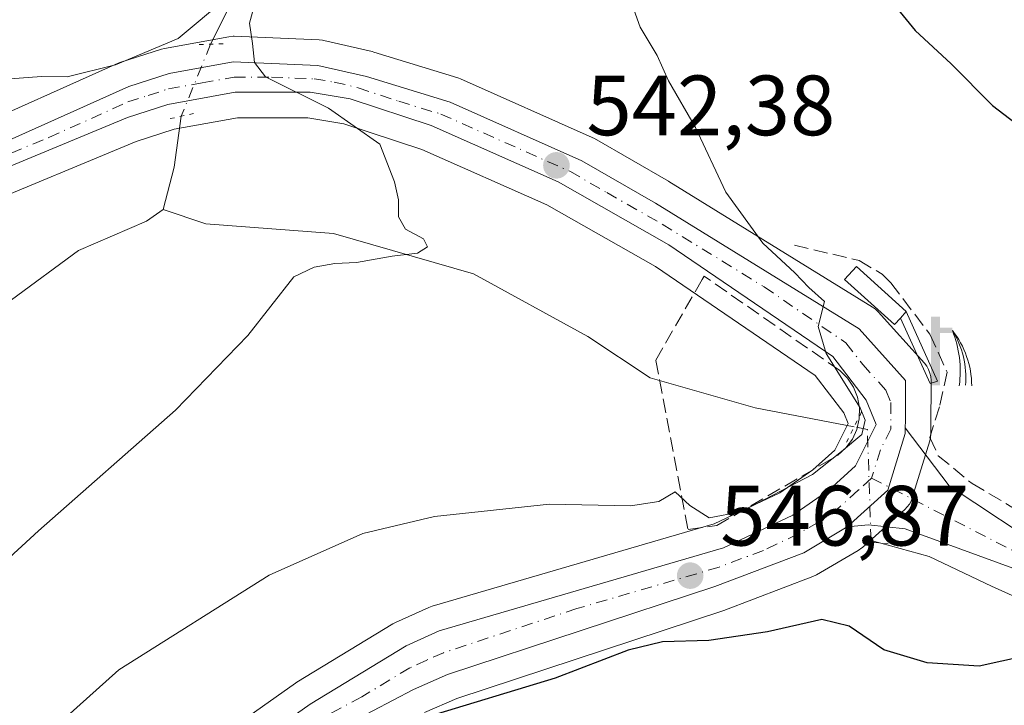
# Model space of a CAD drawing. Units: metres. Extents: x 583543 to 586982, y 4731245 to 4733606.
# Drawn here: x 583879 to 583994, y 4731733 to 4731813 of the extents above; entities that cross this region are included whole.
import ezdxf

# ---------------------------------------------------------------- set-up
doc = ezdxf.new("R2010")
doc.units = ezdxf.units.M
doc.header["$MEASUREMENT"] = 0
for name, pattern in [('DGN Style 3', [2.307223458686699, 1.648016756204785, -0.6592067024819142]), ('DGN Style 4', [2.6384748266838614, 1.318413404963828, -0.6592067024819142, 0.001648016756204785, -0.6592067024819142]), ('DGN Style 5', [1.1536117293433497, 0.4944050268614355, -0.6592067024819142])]:
    doc.linetypes.add(name, pattern=pattern)
for name, color, linetype, lineweight in [('Carretera de calzada única Cxs', 7, 'Continuous', 13), ('Carretera de calzada única eje', 7, 'DGN Style 4', 0), ('Corriente natural lineal', 142, 'Continuous', 13), ('Corriente natural lineal oculto', 9, 'DGN Style 4', 13), ('Cultivos herbáceos CxS', 92, 'Continuous', 0), ('Curva de nivel maestra', 30, 'Continuous', 30), ('Curva de nivel normal', 30, 'Continuous', 0), ('Estanque Cxs', 5, 'Continuous', 0), ('Muro lineal', 1, 'DGN Style 3', 13), ('Núcleo urbano CxS', 7, 'Continuous', 0), ('Pista no pavimentada Cxs', 111, 'Continuous', 0), ('Pista no pavimentada eje', 91, 'DGN Style 4', 0), ('Puente lineal', 2, 'DGN Style 5', 0), ('Punto de cota en terreno', 7, 'Continuous', 0), ('Recinto industrial CxS', 135, 'Continuous', 0), ('Rótulo de punto de cota en terreno', 7, 'Continuous', 0), ('Suelo desnudo CxS', 253, 'Continuous', 0), ('Surgencia fuente', 7, 'Continuous', 0)]:
    doc.layers.add(name, color=color, linetype=linetype, lineweight=lineweight)
doc.styles.add('Style-Arial', font='txt')

# ---------------------------------------------------------------- blocks, each defined once
blk = doc.blocks.new('*U13')
at = {"layer": 'Cultivos herbáceos CxS', "color": 92, "linetype": 'Continuous', "lineweight": 0}
for points in [[(583873.4067000002, 4731790.9979, 538.1070000000036), (583892.2302999999, 4731798.7839, 538.9900000000052), (583896.6732000001, 4731800.2338, 539.2572999999975), (583904.0881000003, 4731801.560500001, 539.8178999999947), (583912.3576999997, 4731801.569900001, 540.0853999999963), (583916.5824999996, 4731800.877699999, 540.2829999999958), (583925.7188999997, 4731797.857999999, 540.7203000000009), (583940.3375000004, 4731791.3782, 541.9639000000025), (583953.0809000004, 4731784.1327, 543.2912999999971), (583971.8021, 4731771.363100001, 544.9385000000038), (583975.1712999997, 4731766.9681, 544.9823000000034), (583975.6725000005, 4731765.7283, 545.147100000002), (583974.1206999999, 4731762.6117, 545.1548000000039), (583971.5244000005, 4731760.2863, 545.0887999999978), (583967.6787, 4731757.603800001, 545.1233999999968), (583959.9807000002, 4731753.953400001, 545.5375000000058), (583926.9102999996, 4731744.3101, 546.9079999999958), (583926.7241000002, 4731744.249100001, 546.9069000000018), (583926.5166999997, 4731744.164899999, 546.9091999999946), (583922.6366999998, 4731742.414899999, 546.9137999999948), (583922.3701, 4731742.278100001, 546.952900000004), (583922.3098999998, 4731742.242500001, 546.9649000000063), (583911.0598999998, 4731735.3925, 547.9177999999956), (583910.8872999996, 4731735.279300001, 547.9274000000005), (583904.7673000004, 4731730.949200001, 548.0475000000006)], [(583926.0351999998, 4731731.837200001, 549.8714000000036), (583929.7918999996, 4731733.507900001, 549.624299999996), (583960.9892999995, 4731743.790899999, 547.819399999993), (583961.0953000002, 4731743.8281, 547.8187999999936), (583971.5244000005, 4731747.785300001, 546.9731999999931), (583971.9654999999, 4731747.995100001, 546.9738999999972), (583976.8607000001, 4731750.848300001, 546.9520000000048), (583977.2785, 4731751.142000001, 546.8937000000005), (583977.3537999997, 4731751.2073, 546.8788000000059), (583982.3236999996, 4731755.667400001, 546.5029000000068), (583982.6067000004, 4731755.958100001, 546.4936000000016), (583982.8476999998, 4731756.284399999, 546.4762000000047), (583983.0427000001, 4731756.639900001, 546.4557000000059), (583983.1876999997, 4731757.0187, 546.4321999999956), (583985.2377000004, 4731763.6887, 546.2675000000017), (583985.3245000001, 4731764.049100001, 546.2676000000065), (583985.3698000005, 4731764.5239, 546.2611000000034), (583985.3799000002, 4731765.194300001, 546.2464999999938), (583985.3901000004, 4731770.787500001, 546.423299999995), (583985.3583000004, 4731771.2258, 546.4477999999945), (583985.2627999998, 4731771.6547, 546.4585999999981), (583985.1057000002, 4731772.065400001, 546.4541999999929), (583984.8901000004, 4731772.4484, 546.4334999999992), (583984.6211999999, 4731772.7959, 546.4006999999983), (583979.1911000004, 4731778.835700001, 546.0181000000011), (583978.8885000005, 4731779.1283, 546.0448000000034), (583978.5352999996, 4731779.383400001, 546.0576000000001), (583954.6754000001, 4731794.1033, 544.1956999999966), (583954.5988999996, 4731794.1489, 544.1885000000038), (583945.9379000004, 4731799.1395, 543.4361000000063), (583945.6588000003, 4731799.281500001, 543.3984999999957), (583930.2487000005, 4731806.1315, 541.858600000007), (583930.0562000005, 4731806.209200001, 541.8453000000009), (583929.9118999997, 4731806.2576, 541.8347000000067), (583920.0919000005, 4731809.2775, 540.9741999999969), (583919.8843, 4731809.333500001, 540.9612999999954), (583914.2043000003, 4731810.643400001, 540.5914000000049), (583914.0510999998, 4731810.6746, 540.5809000000008), (583913.6539000003, 4731810.717499999, 540.5527000000002), (583903.7238999996, 4731811.127599999, 540.1554999999935), (583903.6002000002, 4731811.130100001, 540.1585999999952), (583903.0701000001, 4731811.082900001, 540.1689000000042), (583895.5612000005, 4731809.7114, 540.3561000000045), (583895.1913000002, 4731809.619100001, 540.3537000000069), (583890.4413000002, 4731808.109099999, 540.3113000000012), (583890.3241999998, 4731808.0691, 540.3108000000066), (583890.1244999999, 4731807.988299999, 540.3087999999989), (583871.5981000002, 4731799.696699999, 539.652700000006)]]:
    blk.add_polyline3d(points, dxfattribs=at)
blk = doc.blocks.new('*U15')
at = {"layer": 'Núcleo urbano CxS', "color": 7, "linetype": 'Continuous', "lineweight": 0}
for points in [[(583871.5981000002, 4731799.696699999, 539.652700000006), (583890.1244999999, 4731807.988299999, 540.3087999999989), (583890.3241999998, 4731808.0691, 540.3108000000066), (583890.4413000002, 4731808.109099999, 540.3113000000012), (583895.1913000002, 4731809.619100001, 540.3537000000069), (583895.5612000005, 4731809.7114, 540.3561000000045), (583903.0701000001, 4731811.082900001, 540.1689000000042), (583903.6002000002, 4731811.130100001, 540.1585999999952), (583903.7238999996, 4731811.127599999, 540.1554999999935), (583913.6539000003, 4731810.717499999, 540.5527000000002), (583914.0510999998, 4731810.6746, 540.5809000000008), (583914.2043000003, 4731810.643400001, 540.5914000000049), (583919.8843, 4731809.333500001, 540.9612999999954), (583920.0919000005, 4731809.2775, 540.9741999999969), (583929.9118999997, 4731806.2576, 541.8347000000067), (583930.0562000005, 4731806.209200001, 541.8453000000009), (583930.2487000005, 4731806.1315, 541.858600000007), (583945.6588000003, 4731799.281500001, 543.3984999999957), (583945.9379000004, 4731799.1395, 543.4361000000063), (583954.5988999996, 4731794.1489, 544.1885000000038), (583954.6754000001, 4731794.1033, 544.1956999999966), (583978.5352999996, 4731779.383400001, 546.0576000000001), (583978.8885000005, 4731779.1283, 546.0448000000034), (583979.1911000004, 4731778.835700001, 546.0181000000011), (583984.6211999999, 4731772.7959, 546.4006999999983), (583984.8901000004, 4731772.4484, 546.4334999999992), (583985.1057000002, 4731772.065400001, 546.4541999999929), (583985.2627999998, 4731771.6547, 546.4585999999981), (583985.3583000004, 4731771.2258, 546.4477999999945), (583985.3901000004, 4731770.787500001, 546.423299999995), (583985.3799000002, 4731765.194300001, 546.2464999999938), (583985.3698000005, 4731764.5239, 546.2611000000034), (583985.3245000001, 4731764.049100001, 546.2676000000065), (583985.2377000004, 4731763.6887, 546.2675000000017), (583983.1876999997, 4731757.0187, 546.4321999999956), (583983.0427000001, 4731756.639900001, 546.4557000000059), (583982.8476999998, 4731756.284399999, 546.4762000000047), (583982.6067000004, 4731755.958100001, 546.4936000000016), (583982.3236999996, 4731755.667400001, 546.5029000000068), (583977.3537999997, 4731751.2073, 546.8788000000059), (583977.2785, 4731751.142000001, 546.8937000000005), (583976.8607000001, 4731750.848300001, 546.9520000000048), (583971.9654999999, 4731747.995100001, 546.9738999999972), (583971.5244000005, 4731747.785300001, 546.9731999999931), (583961.0953000002, 4731743.8281, 547.8187999999936), (583960.9892999995, 4731743.790899999, 547.819399999993), (583929.7918999996, 4731733.507900001, 549.624299999996), (583926.0351999998, 4731731.837200001, 549.8714000000036)], [(583904.7673000004, 4731730.949200001, 548.0475000000006), (583910.8872999996, 4731735.279300001, 547.9274000000005), (583911.0598999998, 4731735.3925, 547.9177999999956), (583922.3098999998, 4731742.242500001, 546.9649000000063), (583922.3701, 4731742.278100001, 546.952900000004), (583922.6366999998, 4731742.414899999, 546.9137999999948), (583926.5166999997, 4731744.164899999, 546.9091999999946), (583926.7241000002, 4731744.249100001, 546.9069000000018), (583926.9102999996, 4731744.3101, 546.9079999999958), (583959.9807000002, 4731753.953400001, 545.5375000000058), (583967.6787, 4731757.603800001, 545.1233999999968), (583971.5244000005, 4731760.2863, 545.0887999999978), (583974.1206999999, 4731762.6117, 545.1548000000039), (583975.6725000005, 4731765.7283, 545.147100000002), (583975.1712999997, 4731766.9681, 544.9823000000034), (583971.8021, 4731771.363100001, 544.9385000000038), (583953.0809000004, 4731784.1327, 543.2912999999971), (583940.3375000004, 4731791.3782, 541.9639000000025), (583925.7188999997, 4731797.857999999, 540.7203000000009), (583916.5824999996, 4731800.877699999, 540.2829999999958), (583912.3576999997, 4731801.569900001, 540.0853999999963), (583904.0881000003, 4731801.560500001, 539.8178999999947), (583896.6732000001, 4731800.2338, 539.2572999999975), (583892.2302999999, 4731798.7839, 538.9900000000052), (583873.4067000002, 4731790.9979, 538.1070000000036)]]:
    blk.add_polyline3d(points, dxfattribs=at)
blk = doc.blocks.new('5SURGF')
at = {"layer": 'Recinto industrial CxS', "color": 142, "linetype": 'Continuous', "lineweight": 0, "extrusion": (0, 0, -1)}
for centre, radius, start, end in [((0.644833743095398, -0.01633039927482605), 1.070874391422745, 141.9976716712947, 179.5007827824058), ((0.6819917831420897, 0.09352136182785036), 1.038303084656652, 148.048019752393, 185.2231225301707), ((1.022981126785278, 0.1606754293441772), 1.313725565832531, 158.4605007237863, 187.3328646126753)]:
    blk.add_arc(centre, radius, start, end, dxfattribs=at)
for points in [[(0.052, 0.803), (-0.052, 0.803), (0.052, 0), (-0.052, 0)], [(-0.052, 0.6740000000000002), (-0.199, 0.6740000000000002), (-0.052, 0.611), (-0.199, 0.611)]]:
    blk.add_solid(points, dxfattribs=at)
blk = doc.blocks.new('5PATER')
at = {"layer": 'Suelo desnudo CxS', "linetype": 'Continuous', "lineweight": 0}
h = blk.add_hatch(color=51, dxfattribs=at)
edge = h.paths.add_edge_path()
edge.add_ellipse((0, 0), major_axis=(-0.1095731443231308, -0.1110710700762829), ratio=0.9994222409660322, start_angle=0, end_angle=360)

msp = doc.modelspace()

# ---------------------------------------------------------------- linework, layer by layer
at = {"layer": 'Carretera de calzada única Cxs', "color": 7, "linetype": 'Continuous', "lineweight": 13}
for points in [[(583761.9101, 4731804.5101, 533.9186000000045), (583778.3000999996, 4731796.300100001, 534.8423999999941), (583795.9801000003, 4731789.7501, 535.7158000000054), (583811.0000999998, 4731786.040100001, 536.1808000000019), (583819.4200999998, 4731785.1801, 536.5835999999981), (583826.9801000003, 4731784.960100001, 536.934699999998), (583831.6001000004, 4731785.190099999, 537.1453000000038), (583845.2500999998, 4731787.550100001, 537.790399999998), (583853.6001000004, 4731789.4001, 538.2692999999999), (583872.7600999996, 4731796.9301, 539.1665999999968), (583891.3501000004, 4731805.2501, 539.8270000000048), (583896.1001000004, 4731806.7601, 539.9738999999972), (583903.6001000004, 4731808.130100001, 540.1392000000051), (583913.5301000001, 4731807.720100001, 540.5861000000004), (583919.2100999998, 4731806.4101, 540.9162999999971), (583929.0301000001, 4731803.390100001, 541.7462999999989), (583944.4401000004, 4731796.540100001, 543.1901000000071), (583953.1001000004, 4731791.550100001, 543.9516000000004), (583976.9600999998, 4731776.8301, 545.6826000000001), (583982.3901000004, 4731770.790100001, 546.1074999999983), (583982.3815000001, 4731766.068700001, 546.1775999999954), (583982.3750999998, 4731765.215100001, 546.2131999999983)], [(583872.7600999996, 4731796.9301, 539.1665999999968), (583891.3501000004, 4731805.2501, 539.8270000000048), (583896.1001000004, 4731806.7601, 539.9738999999972), (583903.6001000004, 4731808.130100001, 540.1392000000051), (583913.5301000001, 4731807.720100001, 540.5861000000004), (583919.2100999998, 4731806.4101, 540.9162999999971), (583929.0301000001, 4731803.390100001, 541.7462999999989), (583944.4401000004, 4731796.540100001, 543.1901000000071), (583953.1001000004, 4731791.550100001, 543.9516000000004), (583976.9600999998, 4731776.8301, 545.6826000000001), (583982.3901000004, 4731770.790100001, 546.1074999999983), (583982.3815000001, 4731766.068700001, 546.1775999999954), (583982.3750999998, 4731765.215100001, 546.2131999999983), (583982.3701, 4731764.5701, 546.2402000000002), (583980.3201000001, 4731757.9001, 546.4749000000012), (583975.5506999996, 4731753.620100001, 546.8693000000058), (583970.4600999998, 4731750.590100001, 547.280700000003), (583960.0500999996, 4731746.640100001, 547.8690999999963), (583928.7100999998, 4731736.3101, 549.6744000000035), (583924.7301000003, 4731734.540100001, 549.9927000000025), (583915.1901000004, 4731729.5601, 550.5384999999952)], [(583906.5000999998, 4731728.5001, 550.5675999999949), (583912.6201, 4731732.8301, 550.1389999999956), (583923.8701, 4731739.6801, 548.9233999999997), (583927.7500999998, 4731741.4301, 548.7816000000021), (583961.0500999996, 4731751.140100001, 546.8779000000068), (583969.1901000004, 4731755.0001, 546.3362999999954), (583973.3901000004, 4731757.9301, 546.3197999999975), (583976.5500999996, 4731760.7601, 546.226800000004), (583978.9600999998, 4731765.600099999, 546.1236000000063), (583977.8000999996, 4731768.470100001, 545.9766999999993), (583973.8901000004, 4731773.5701, 545.5460000000021), (583954.6700999998, 4731786.6801, 543.8723000000027), (583941.6901000004, 4731794.0601, 542.6523000000016), (583926.8000999996, 4731800.6601, 541.2719999999972), (583917.3000999996, 4731803.800100001, 540.6254000000044), (583912.6001000004, 4731804.5701, 540.2877000000008), (583903.8201000001, 4731804.5601, 539.9728000000032), (583895.9401000004, 4731803.1501, 539.9709000000003), (583891.1901000004, 4731801.600099999, 539.493100000007), (583872.2600999996, 4731793.770099999, 538.7396000000008)], [(583906.5000999998, 4731728.5001, 550.5675999999949), (583912.6201, 4731732.8301, 550.1389999999956), (583923.8701, 4731739.6801, 548.9233999999997), (583927.7500999998, 4731741.4301, 548.7816000000021), (583961.0500999996, 4731751.140100001, 546.8779000000068), (583969.1901000004, 4731755.0001, 546.3362999999954), (583973.3901000004, 4731757.9301, 546.3197999999975), (583976.5500999996, 4731760.7601, 546.226800000004), (583978.9600999998, 4731765.600099999, 546.1236000000063), (583977.8000999996, 4731768.470100001, 545.9766999999993), (583973.8901000004, 4731773.5701, 545.5460000000021), (583954.6700999998, 4731786.6801, 543.8723000000027), (583941.6901000004, 4731794.0601, 542.6523000000016), (583926.8000999996, 4731800.6601, 541.2719999999972), (583917.3000999996, 4731803.800100001, 540.6254000000044), (583912.6001000004, 4731804.5701, 540.2877000000008), (583903.8201000001, 4731804.5601, 539.9728000000032), (583895.9401000004, 4731803.1501, 539.9709000000003), (583891.1901000004, 4731801.600099999, 539.493100000007), (583872.2600999996, 4731793.770099999, 538.7396000000008)], [(583982.3750999998, 4731765.215100001, 546.2131999999983), (583982.3701, 4731764.5701, 546.2402000000002), (583980.3201000001, 4731757.9001, 546.4749000000012), (583975.5506999996, 4731753.620100001, 546.8693000000058)], [(583975.5506999996, 4731753.620100001, 546.8693000000058), (583970.4600999998, 4731750.590100001, 547.280700000003), (583960.0500999996, 4731746.640100001, 547.8690999999963), (583928.7100999998, 4731736.3101, 549.6744000000035), (583924.7301000003, 4731734.540100001, 549.9927000000025), (583915.1901000004, 4731729.5601, 550.5384999999952), (583909.3300999999, 4731724.7601, 551.0601000000024), (583905.9600999998, 4731721.380100001, 551.309500000003), (583902.4801000003, 4731716.270099999, 551.5800000000017), (583900.4801000003, 4731711.9801, 552.0200000000041), (583898.5500999996, 4731705.1801, 552.6147999999957), (583898.3701, 4731700.970100001, 552.9918000000034), (583899.6901000004, 4731691.0601, 554.2660999999935), (583902.8701, 4731672.850099999, 554.9790000000066), (583904.2301000003, 4731661.5801, 555.6852999999974), (583904.3000999996, 4731653.0801, 555.744000000006), (583903.1001000004, 4731641.9801, 556.3013000000064), (583899.6901000004, 4731627.290100001, 557.1876000000047), (583897.9101, 4731622.1601, 557.4113000000071), (583893.7100999998, 4731613.470100001, 557.974000000002), (583885.4401000004, 4731602.920100001, 559.6606999999931), (583882.6001000004, 4731597.920100001, 560.1410000000033), (583878.6984000001, 4731591.892300001, 561.136799999993)]]:
    msp.add_polyline3d(points, dxfattribs=at)
at = {"layer": 'Carretera de calzada única eje', "color": 7, "linetype": 'DGN Style 4', "lineweight": 0}
for points in [[(583872.5100999996, 4731795.350099999, 538.9530999999988), (583881.9801000003, 4731799.2601, 539.338699999993), (583891.2600999996, 4731803.4301, 539.6889999999985), (583893.6401000004, 4731804.190099999, 539.8108000000066), (583896.0100999996, 4731804.960100001, 539.9746000000014), (583899.9600999998, 4731805.6601, 540.0240999999951), (583903.7100999998, 4731806.340100001, 540.0728999999993), (583908.1001000004, 4731806.340100001, 540.202099999995), (583913.0701000001, 4731806.140100001, 540.448000000004), (583915.4200999998, 4731805.7601, 540.5871000000043), (583918.2600999996, 4731805.090100001, 540.7712000000029), (583923.0000999998, 4731803.520099999, 541.1247000000003), (583927.9200999998, 4731802.0101, 541.5206000000035), (583943.0701000001, 4731795.300100001, 542.8929999999964), (583947.3901000004, 4731792.800100001, 543.2752000000038), (583953.8901000004, 4731789.100099999, 543.9073999999965), (583965.8201000001, 4731781.7501, 544.9939000000013), (583975.4200999998, 4731775.190099999, 545.6091000000015), (583977.3901000004, 4731772.6501, 545.743100000007), (583980.1001000004, 4731769.630100001, 546.014599999995), (583980.6700999998, 4731768.190099999, 546.0688999999984), (583980.6601, 4731765.090100001, 546.1809000000068), (583979.4600999998, 4731762.6601, 546.2507000000041), (583978.4200999998, 4731759.3301, 546.3703999999998)], [(583978.4200999998, 4731759.3301, 546.3703999999998), (583976.8501000004, 4731757.9101, 546.3977000000014), (583974.3701, 4731755.6801, 546.5644999999931), (583972.2600999996, 4731754.220100001, 546.571100000001), (583969.8201000001, 4731752.800100001, 546.6889999999985), (583965.7500999998, 4731750.860099999, 547.0255000000034), (583960.5500999996, 4731748.890100001, 547.2387000000017), (583943.8901000004, 4731744.040100001, 547.9924000000028), (583928.2301000003, 4731738.860099999, 549.1576999999961), (583926.2801000001, 4731738.0001, 549.3473999999987), (583924.3000999996, 4731737.100099999, 549.601800000004), (583918.6700999998, 4731733.6801, 549.9447999999975), (583913.9101, 4731731.1801, 550.3611999999994)]]:
    msp.add_polyline3d(points, dxfattribs=at)
at = {"layer": 'Corriente natural lineal', "color": 142, "linetype": 'Continuous', "lineweight": 13, "extrusion": (0.5345604657188707, -0.1911784225432304, 0.823222885520262), "elevation": -592045.7384015352, "flags": 128}
msp.add_lwpolyline([(4652065.476728461, 859449.3134868525), (4652059.560443166, 859447.8011171026), (4652054.459095836, 859447.2362242786)], dxfattribs=at)
at = {"layer": 'Corriente natural lineal', "color": 142, "linetype": 'Continuous', "lineweight": 13}
for points in [[(584101.6001000004, 4732012.3201, 559.7191000000021), (584096.9401000004, 4731999.940099999, 558.710500000001), (584089.9501, 4731996.300100001, 558.3714999999938), (584076.2200999996, 4731992.170100001, 557.385500000004), (584044.6401000004, 4731985.860099999, 555.4853000000003), (584030.1401000004, 4731980.7601, 554.4081000000006), (584001.4001000002, 4731964.020099999, 552.3242000000029), (583984.3101000004, 4731948.970100001, 550.6166999999987), (583973.7401000002, 4731934.670100001, 549.3561000000045), (583959.1001000004, 4731917.370100001, 547.9606000000058), (583953.1700999998, 4731909.3201, 547.4888999999966), (583950.9700999996, 4731905.6801, 547.2433000000019), (583941.4901000002, 4731888.140100001, 545.9597000000067), (583931.2600999996, 4731868.6601, 544.2842999999993), (583919.1401000004, 4731846.0601, 542.6428000000016), (583909.2001, 4731826.7501, 541.3870000000024), (583900.9501999998, 4731810.200400001, 540.2033999999985)], [(583895.4001000002, 4731790.8101, 538.3322999999946), (583893.4301000005, 4731789.440099999, 538.2651999999945), (583885.4700999996, 4731786.0001, 537.7761000000028), (583877.6201, 4731780.2501, 537.261799999993), (583867.0000999998, 4731774.290100001, 536.8757999999943), (583853.0900999998, 4731768.690099999, 535.716499999995), (583843.4901000002, 4731765.5801, 535.6428000000016), (583840.4700999996, 4731765.020099999, 535.5463000000018), (583823.5201000003, 4731763.3301, 534.7155999999959), (583814.7600999996, 4731762.090100001, 534.2516999999935), (583809.7801000001, 4731761.690099999, 533.9955999999949), (583800.6901000004, 4731761.6601, 533.4759999999952), (583790.7401000002, 4731762.4801, 532.9468999999954), (583785.8201000001, 4731763.530099999, 532.7826999999961), (583772.0100999996, 4731768.7601, 532.1208999999944), (583753.1601, 4731775.300100001, 531.1138999999966), (583742.6101000002, 4731778.770099999, 530.7531000000017), (583732.9801000003, 4731781.450099999, 530.1760000000068), (583726.1700999998, 4731782.8201, 529.8652000000002), (583721.1901000004, 4731783.380100001, 529.6925000000047), (583711.1901000004, 4731783.4301, 529.3512999999948), (583700.3300999999, 4731782.7401, 529.2011999999959), (583692.2901, 4731781.870100001, 529.1497999999992), (583687.9403999997, 4731780.9846, 528.3473999999987)], [(583976.3753000004, 4731765.339400001, 545.2764000000025), (583964.7901, 4731767.5701, 544.3666999999987), (583952.4801000003, 4731771.090100001, 543.1095000000059), (583945.1601, 4731775.940099999, 542.6358999999939), (583931.7801000001, 4731783.300100001, 541.0914000000049), (583915.3701, 4731787.9901, 539.6885000000038), (583900.3800999997, 4731789.1601, 538.7756999999983), (583895.4001000002, 4731790.8101, 538.3322999999946)], [(584020.4315999999, 4731734.0516, 550.6772000000057), (584017.3501000004, 4731735.450099999, 550.3414000000049), (583992.4606999997, 4731746.651000001, 548.0011999999988), (583985.1580999997, 4731750.1435, 547.4858999999997), (583979.5059000002, 4731751.703600001, 546.8543000000063)]]:
    msp.add_polyline3d(points, dxfattribs=at)
at = {"layer": 'Corriente natural lineal oculto', "color": 9, "linetype": 'DGN Style 4', "lineweight": 13, "extrusion": (-0.02862504383277395, -0.0700281028101911, 0.9971342295209693), "elevation": -347535.226184352, "flags": 128}
msp.add_lwpolyline([(-1249906.757124477, 4587801.297912676), (-1249906.757124477, 4587792.15349135)], dxfattribs=at)
at = {"layer": 'Corriente natural lineal oculto', "color": 9, "linetype": 'DGN Style 4', "lineweight": 13}
msp.add_polyline3d([(583979.5059000002, 4731751.703600001, 546.8543000000063), (583978.3542999999, 4731752.021400001, 546.6993999999977), (583977.9301000005, 4731765.040100001, 545.5020999999979), (583976.3753000004, 4731765.339400001, 545.2764000000025)], dxfattribs=at)
at = {"layer": 'Cultivos herbáceos CxS', "color": 92, "linetype": 'Continuous', "lineweight": 0}
for points in [[(583871.5981000002, 4731799.696699999, 539.652700000006), (583890.1244999999, 4731807.988299999, 540.3087999999989), (583890.3241999998, 4731808.0691, 540.3108000000066), (583890.4413000002, 4731808.109099999, 540.3113000000012), (583895.1913000002, 4731809.619100001, 540.3537000000069), (583895.5612000005, 4731809.7114, 540.3561000000045), (583903.0701000001, 4731811.082900001, 540.1689000000042), (583903.6002000002, 4731811.130100001, 540.1585999999952), (583903.7238999996, 4731811.127599999, 540.1554999999935), (583913.6539000003, 4731810.717499999, 540.5527000000002), (583914.0510999998, 4731810.6746, 540.5809000000008), (583914.2043000003, 4731810.643400001, 540.5914000000049), (583919.8843, 4731809.333500001, 540.9612999999954), (583920.0919000005, 4731809.2775, 540.9741999999969), (583929.9118999997, 4731806.2576, 541.8347000000067), (583930.0562000005, 4731806.209200001, 541.8453000000009), (583930.2487000005, 4731806.1315, 541.858600000007), (583945.6588000003, 4731799.281500001, 543.3984999999957), (583945.9379000004, 4731799.1395, 543.4361000000063), (583954.5988999996, 4731794.1489, 544.1885000000038), (583954.6754000001, 4731794.1033, 544.1956999999966), (583978.5352999996, 4731779.383400001, 546.0576000000001), (583978.8885000005, 4731779.1283, 546.0448000000034), (583979.1911000004, 4731778.835700001, 546.0181000000011), (583984.6211999999, 4731772.7959, 546.4006999999983), (583984.8901000004, 4731772.4484, 546.4334999999992), (583985.1057000002, 4731772.065400001, 546.4541999999929), (583985.2627999998, 4731771.6547, 546.4585999999981), (583985.3583000004, 4731771.2258, 546.4477999999945), (583985.3901000004, 4731770.787500001, 546.423299999995), (583985.3799000002, 4731765.194300001, 546.2464999999938), (583985.3698000005, 4731764.5239, 546.2611000000034), (583985.3245000001, 4731764.049100001, 546.2676000000065), (583985.2377000004, 4731763.6887, 546.2675000000017), (583983.1876999997, 4731757.0187, 546.4321999999956), (583983.0427000001, 4731756.639900001, 546.4557000000059), (583982.8476999998, 4731756.284399999, 546.4762000000047), (583982.6067000004, 4731755.958100001, 546.4936000000016), (583982.3236999996, 4731755.667400001, 546.5029000000068), (583977.3537999997, 4731751.2073, 546.8788000000059), (583977.2785, 4731751.142000001, 546.8937000000005), (583976.8607000001, 4731750.848300001, 546.9520000000048), (583971.9654999999, 4731747.995100001, 546.9738999999972), (583971.5244000005, 4731747.785300001, 546.9731999999931), (583961.0953000002, 4731743.8281, 547.8187999999936), (583960.9892999995, 4731743.790899999, 547.819399999993), (583929.7918999996, 4731733.507900001, 549.624299999996), (583926.0351999998, 4731731.837200001, 549.8714000000036)], [(583873.4067000002, 4731790.9979, 538.1070000000036), (583892.2302999999, 4731798.7839, 538.9900000000052), (583896.6732000001, 4731800.2338, 539.2572999999975), (583904.0881000003, 4731801.560500001, 539.8178999999947), (583912.3576999997, 4731801.569900001, 540.0853999999963), (583916.5824999996, 4731800.877699999, 540.2829999999958), (583925.7188999997, 4731797.857999999, 540.7203000000009), (583940.3375000004, 4731791.3782, 541.9639000000025), (583953.0809000004, 4731784.1327, 543.2912999999971), (583971.8021, 4731771.363100001, 544.9385000000038), (583975.1712999997, 4731766.9681, 544.9823000000034), (583975.6725000005, 4731765.7283, 545.147100000002), (583974.1206999999, 4731762.6117, 545.1548000000039), (583971.5244000005, 4731760.2863, 545.0887999999978), (583967.6787, 4731757.603800001, 545.1233999999968), (583959.9807000002, 4731753.953400001, 545.5375000000058), (583926.9102999996, 4731744.3101, 546.9079999999958), (583926.7241000002, 4731744.249100001, 546.9069000000018), (583926.5166999997, 4731744.164899999, 546.9091999999946), (583922.6366999998, 4731742.414899999, 546.9137999999948), (583922.3701, 4731742.278100001, 546.952900000004), (583922.3098999998, 4731742.242500001, 546.9649000000063), (583911.0598999998, 4731735.3925, 547.9177999999956), (583910.8872999996, 4731735.279300001, 547.9274000000005), (583904.7673000004, 4731730.949200001, 548.0475000000006)]]:
    msp.add_polyline3d(points, dxfattribs=at)
at = {"layer": 'Curva de nivel maestra', "color": 30, "linetype": 'Continuous', "lineweight": 30, "elevation": 550, "flags": 128}
for points in [[(583972.6600000003, 4731902.860099999), (583969.8200000003, 4731879.4101), (583967.6200000001, 4731862.110099999), (583967.3899999997, 4731850.7501), (583969.3300000001, 4731837.4901), (583972.4600000001, 4731828.7301), (583975.8300000001, 4731822.790100001), (583978.6100000005, 4731817.880100001), (583983.5199999996, 4731811.790100001), (583987.7300000004, 4731807.880100001), (583992.5999999996, 4731803.0001), (583996.5899999999, 4731799.970100001)], [(583996.3399999999, 4731738.440099999), (583991.04, 4731737.280099999), (583984.9400000004, 4731737.6601), (583979.8499999996, 4731739.190099999), (583975.7800000003, 4731741.970100001), (583972.5700000003, 4731742.7501), (583966.2100000001, 4731741.3201), (583959.3300000001, 4731740.300100001), (583953.9299999997, 4731740.1501), (583949.9000000004, 4731739.1501), (583941.3300000001, 4731735.870100001), (583926.1399999997, 4731731.280099999)]]:
    msp.add_lwpolyline(points, dxfattribs=at)
at = {"layer": 'Curva de nivel normal', "color": 30, "linetype": 'Continuous', "lineweight": 0, "flags": 128}
for points, elevation in [([(583949.5999999996, 4731816.940099999), (583951.2800000003, 4731812.190099999), (583953.2999999998, 4731808.860099999), (583954.6200000001, 4731805.9101), (583957.7999999998, 4731800.4301), (583961.3200000003, 4731792.870100001), (583965.6799999997, 4731786.890100001), (583969.4299999997, 4731783.380100001), (583971.0599999996, 4731781.670100001), (583972.9000000004, 4731780.040100001), (583972.1500000004, 4731777.100099999), (583973.0800000001, 4731773.950099999), (583977.0999999996, 4731767.5701), (583977.6799999997, 4731766.120100001), (583977.2599999999, 4731764.460100001), (583974.9100000003, 4731762.460100001), (583971.4800000004, 4731759.770099999), (583963.0899999999, 4731755.360099999), (583959.3700000001, 4731754.670100001), (583957.1100000005, 4731756.110099999), (583955.3799999999, 4731757.720100001), (583953.4699999997, 4731756.600099999), (583950.1799999997, 4731756.0701), (583940.6600000003, 4731756.2601), (583927.1799999997, 4731754.850099999), (583918.7999999998, 4731752.850099999), (583907.7999999998, 4731747.940099999), (583890.1799999997, 4731736.850099999), (583875.3700000001, 4731723.610099999)], 545), ([(583862.2699999996, 4731736.140100001), (583880.7599999999, 4731753.170100001), (583896.8200000003, 4731767.290100001), (583905.3099999996, 4731776.0701), (583910.7000000002, 4731782.920100001), (583913.0800000001, 4731784.0701), (583915.5199999996, 4731784.4901), (583918.0300000003, 4731784.610099999), (583922.2199999997, 4731785.370100001), (583925.1799999997, 4731785.700099999), (583926.3700000001, 4731786.460100001), (583925.9100000003, 4731787.390100001), (583923.79, 4731788.5001), (583922.9600000001, 4731789.960100001), (583922.9800000004, 4731791.970100001), (583922.5, 4731794.0701), (583920.7800000003, 4731798.470100001), (583914.7699999996, 4731802.690099999), (583907.4000000004, 4731806.390100001), (583906.0899999999, 4731808.0701), (583905.8700000001, 4731810.270099999), (583905.5199999996, 4731812.6601), (583906.3399999999, 4731815.7301)], 540), ([(583902.7999999998, 4731815.630100001), (583897.1399999997, 4731810.850099999), (583889.7999999998, 4731807.780099999), (583884.1399999997, 4731806.380100001), (583881.1399999997, 4731806.4001), (583877.4600000001, 4731806.140100001)], 540)]:
    msp.add_lwpolyline(points, dxfattribs=dict(at, elevation=elevation))
at = {"layer": 'Estanque Cxs', "color": 5, "linetype": 'Continuous', "lineweight": 0, "extrusion": (-0.1576875573738894, -0.1744447335577954, 0.9719586766850771), "elevation": -916989.5491523342, "flags": 128}
msp.add_lwpolyline([(-2739805.536360262, 3792540.416398539), (-2739805.536360262, 3792539.363886564)], dxfattribs=at)
msp.add_lwpolyline([(-2739805.536360262, 3792540.416398539), (-2739805.536360262, 3792539.363886564)], dxfattribs=at)
at = {"layer": 'Estanque Cxs', "color": 5, "linetype": 'Continuous', "lineweight": 0}
msp.add_polyline3d([(583982.4881999996, 4731778.8595, 546.4484999999986), (583981.8021999998, 4731778.100600001, 546.2010000000009), (583981.1162, 4731777.341700001, 545.9759000000049), (583975.2622999996, 4731782.633400001, 546.220100000006), (583976.6342000002, 4731784.1511, 546.5543000000034)], close=True, dxfattribs=at)
for points in [[(583981.8021999998, 4731778.100600001, 546.2010000000009), (583981.1162, 4731777.341700001, 545.9759000000049), (583975.2622999996, 4731782.633400001, 546.220100000006), (583976.6342000002, 4731784.1511, 546.5543000000034), (583982.4881999996, 4731778.8595, 546.4484999999986)], [(583982.4881999996, 4731778.8595, 546.4484999999986), (583986.1602999996, 4731770.7072, 546.5573000000004), (583985.2872000001, 4731770.429400001, 546.3801999999996), (583981.8021999998, 4731778.100600001, 546.2010000000009)]]:
    msp.add_polyline3d(points, dxfattribs=at)
msp.add_3dface([(583981.8021999998, 4731778.100600001, 546.2010000000009), (583982.4881999996, 4731778.8595, 546.4484999999986), (583986.1602999996, 4731770.7072, 546.5573000000004), (583985.2872000001, 4731770.429400001, 546.3801999999996)], dxfattribs=at)
at = {"layer": 'Muro lineal', "color": 1, "linetype": 'DGN Style 3', "lineweight": 13}
for points in [[(583969.3901000004, 4731786.640100001, 545.8874000000069), (583976.9600999998, 4731784.8301, 546.7804999999935), (583979.6700999998, 4731783.2501, 547.0475000000006), (583980.6901000004, 4731782.2301, 547.1083000000071), (583985.2600999996, 4731776.190099999, 547.0813000000053), (583987.2801000001, 4731771.7501, 547.168399999995), (583986.3701, 4731767.700099999, 546.8310999999958), (583985.2500999998, 4731764.090100001, 546.6587000000001), (583986.2301000003, 4731761.960100001, 546.7945000000036), (583990.1901000004, 4731758.710100001, 547.088699999993), (583996.1401000004, 4731755.1801, 547.5194999999949), (584004.7901, 4731750.3101, 548.2053000000016), (584011.4801000003, 4731747.6501, 549.107600000003), (584016.2600999996, 4731746.2401, 553.1487999999954), (584020.4901000002, 4731745.470100001, 555.7917000000016), (584025.2100999998, 4731745.7501, 554.617499999993)], [(583956.9101, 4731753.3201, 546.2541999999958), (583960.2801000001, 4731753.7601, 546.2670000000071), (583974.4600999998, 4731762.020099999, 545.9845999999961), (583975.4001000002, 4731762.870100001, 546.0276000000014), (583976.1700999998, 4731763.9001, 546.0792999999976), (583976.6901000004, 4731765.050100001, 546.0856000000058), (583976.9801000003, 4731766.290100001, 546.0620000000055), (583977.0100999996, 4731767.5701, 546.0246000000043), (583976.7801000001, 4731768.8201, 545.9483999999939), (583976.3000999996, 4731770.0001, 545.8646000000008), (583975.6001000004, 4731771.050100001, 545.7681000000011), (583974.6901000004, 4731771.940099999, 545.656099999993), (583958.7801000001, 4731783.020099999, 544.3142999999982), (583958.5500999996, 4731782.600099999, 544.2795999999944), (583953.1201, 4731773.140100001, 543.9348000000027), (583956.9101, 4731753.3201, 546.2541999999958)]]:
    msp.add_polyline3d(points, dxfattribs=at)
at = {"layer": 'Núcleo urbano CxS', "color": 7, "linetype": 'Continuous', "lineweight": 0}
for points in [[(583871.5981000002, 4731799.696699999, 539.652700000006), (583890.1244999999, 4731807.988299999, 540.3087999999989), (583890.3241999998, 4731808.0691, 540.3108000000066), (583890.4413000002, 4731808.109099999, 540.3113000000012), (583895.1913000002, 4731809.619100001, 540.3537000000069), (583895.5612000005, 4731809.7114, 540.3561000000045), (583903.0701000001, 4731811.082900001, 540.1689000000042), (583903.6002000002, 4731811.130100001, 540.1585999999952), (583903.7238999996, 4731811.127599999, 540.1554999999935), (583913.6539000003, 4731810.717499999, 540.5527000000002), (583914.0510999998, 4731810.6746, 540.5809000000008), (583914.2043000003, 4731810.643400001, 540.5914000000049), (583919.8843, 4731809.333500001, 540.9612999999954), (583920.0919000005, 4731809.2775, 540.9741999999969), (583929.9118999997, 4731806.2576, 541.8347000000067), (583930.0562000005, 4731806.209200001, 541.8453000000009), (583930.2487000005, 4731806.1315, 541.858600000007), (583945.6588000003, 4731799.281500001, 543.3984999999957), (583945.9379000004, 4731799.1395, 543.4361000000063), (583954.5988999996, 4731794.1489, 544.1885000000038), (583954.6754000001, 4731794.1033, 544.1956999999966), (583978.5352999996, 4731779.383400001, 546.0576000000001), (583978.8885000005, 4731779.1283, 546.0448000000034), (583979.1911000004, 4731778.835700001, 546.0181000000011), (583984.6211999999, 4731772.7959, 546.4006999999983), (583984.8901000004, 4731772.4484, 546.4334999999992), (583985.1057000002, 4731772.065400001, 546.4541999999929), (583985.2627999998, 4731771.6547, 546.4585999999981), (583985.3583000004, 4731771.2258, 546.4477999999945), (583985.3901000004, 4731770.787500001, 546.423299999995), (583985.3799000002, 4731765.194300001, 546.2464999999938), (583985.3698000005, 4731764.5239, 546.2611000000034), (583985.3245000001, 4731764.049100001, 546.2676000000065), (583985.2377000004, 4731763.6887, 546.2675000000017), (583983.1876999997, 4731757.0187, 546.4321999999956), (583983.0427000001, 4731756.639900001, 546.4557000000059), (583982.8476999998, 4731756.284399999, 546.4762000000047), (583982.6067000004, 4731755.958100001, 546.4936000000016), (583982.3236999996, 4731755.667400001, 546.5029000000068), (583977.3537999997, 4731751.2073, 546.8788000000059), (583977.2785, 4731751.142000001, 546.8937000000005), (583976.8607000001, 4731750.848300001, 546.9520000000048), (583971.9654999999, 4731747.995100001, 546.9738999999972), (583971.5244000005, 4731747.785300001, 546.9731999999931), (583961.0953000002, 4731743.8281, 547.8187999999936), (583960.9892999995, 4731743.790899999, 547.819399999993), (583929.7918999996, 4731733.507900001, 549.624299999996), (583926.0351999998, 4731731.837200001, 549.8714000000036)], [(583873.4067000002, 4731790.9979, 538.1070000000036), (583892.2302999999, 4731798.7839, 538.9900000000052), (583896.6732000001, 4731800.2338, 539.2572999999975), (583904.0881000003, 4731801.560500001, 539.8178999999947), (583912.3576999997, 4731801.569900001, 540.0853999999963), (583916.5824999996, 4731800.877699999, 540.2829999999958), (583925.7188999997, 4731797.857999999, 540.7203000000009), (583940.3375000004, 4731791.3782, 541.9639000000025), (583953.0809000004, 4731784.1327, 543.2912999999971), (583971.8021, 4731771.363100001, 544.9385000000038), (583975.1712999997, 4731766.9681, 544.9823000000034), (583975.6725000005, 4731765.7283, 545.147100000002), (583974.1206999999, 4731762.6117, 545.1548000000039), (583971.5244000005, 4731760.2863, 545.0887999999978), (583967.6787, 4731757.603800001, 545.1233999999968), (583959.9807000002, 4731753.953400001, 545.5375000000058), (583926.9102999996, 4731744.3101, 546.9079999999958), (583926.7241000002, 4731744.249100001, 546.9069000000018), (583926.5166999997, 4731744.164899999, 546.9091999999946), (583922.6366999998, 4731742.414899999, 546.9137999999948), (583922.3701, 4731742.278100001, 546.952900000004), (583922.3098999998, 4731742.242500001, 546.9649000000063), (583911.0598999998, 4731735.3925, 547.9177999999956), (583910.8872999996, 4731735.279300001, 547.9274000000005), (583904.7673000004, 4731730.949200001, 548.0475000000006)]]:
    msp.add_polyline3d(points, dxfattribs=at)
at = {"layer": 'Pista no pavimentada Cxs', "color": 111, "linetype": 'Continuous', "lineweight": 0}
for points in [[(584093.6700999998, 4731672.4001, 556.9051999999938), (584083.7701000003, 4731684.5101, 556.0979999999981), (584063.3000999996, 4731705.540100001, 554.4446999999927), (584048.5000999998, 4731719.290100001, 553.2216999999946), (584037.5401, 4731727.0701, 552.4560999999958), (584011.6101000002, 4731739.0001, 550.1604999999981), (583997.4200999998, 4731747.290100001, 548.1912000000011), (583995.3901000004, 4731748.630100001, 548.0745000000024), (583982.3400999998, 4731753.390100001, 547.3524000000034), (583978.0701000001, 4731753.850099999, 547.0237999999954), (583975.5506999996, 4731753.620100001, 546.8693000000058), (583980.3201000001, 4731757.9001, 546.4749000000012), (583982.3701, 4731764.5701, 546.2402000000002), (583982.3750999998, 4731765.215100001, 546.2131999999983), (583987.5301000001, 4731758.440099999, 546.849000000002), (583999.4401000004, 4731750.540100001, 547.9355999999971), (584013.3800999997, 4731742.4001, 551.0901000000014), (584039.4700999996, 4731730.4001, 552.8234999999986), (584050.9301000005, 4731722.270099999, 553.2244999999966), (584065.9700999996, 4731708.270099999, 554.4284999999945), (584086.6300999997, 4731687.0601, 556.1089000000065), (584096.9600999998, 4731674.4301, 556.9729999999981)], [(583982.3750999998, 4731765.215100001, 546.2131999999983), (583982.3701, 4731764.5701, 546.2402000000002), (583980.3201000001, 4731757.9001, 546.4749000000012), (583975.5506999996, 4731753.620100001, 546.8693000000058)], [(583982.3750999998, 4731765.215100001, 546.2131999999983), (583987.5301000001, 4731758.440099999, 546.849000000002), (583999.4401000004, 4731750.540100001, 547.9355999999971), (584013.3800999997, 4731742.4001, 551.0901000000014), (584039.4700999996, 4731730.4001, 552.8234999999986), (584050.9301000005, 4731722.270099999, 553.2244999999966), (584065.9700999996, 4731708.270099999, 554.4284999999945), (584086.6300999997, 4731687.0601, 556.1089000000065), (584096.9600999998, 4731674.4301, 556.9729999999981), (584101.6601, 4731663.840100001, 557.5546000000032), (584104.1001000004, 4731652.5701, 557.8684999999969), (584106.0701000001, 4731627.8101, 558.8649000000005), (584106.9301000005, 4731610.690099999, 559.5415000000066), (584110.6801000005, 4731580.7401, 560.5035999999964), (584113.1201, 4731565.4301, 561.1423000000068), (584115.8101000004, 4731560.470100001, 561.2853000000032), (584117.9501, 4731557.4001, 561.351800000004)], [(584103.1801000005, 4731564.5701, 561.162599999996), (584105.7401000002, 4731565.530099999, 561.1107000000047), (584107.1001000004, 4731567.780099999, 560.9888000000064), (584107.7901, 4731574.530099999, 560.7094999999972), (584106.8901000004, 4731580.210100001, 560.5497000000032), (584103.1101000002, 4731610.360099999, 559.4569999999949), (584102.2500999998, 4731627.5601, 558.8647000000057), (584100.3101000004, 4731652.0101, 557.7295000000013), (584098.0000999998, 4731662.640100001, 557.367499999993), (584093.6700999998, 4731672.4001, 556.9051999999938), (584083.7701000003, 4731684.5101, 556.0979999999981), (584063.3000999996, 4731705.540100001, 554.4446999999927), (584048.5000999998, 4731719.290100001, 553.2216999999946), (584037.5401, 4731727.0701, 552.4560999999958), (584011.6101000002, 4731739.0001, 550.1604999999981), (583997.4200999998, 4731747.290100001, 548.1912000000011), (583995.3901000004, 4731748.630100001, 548.0745000000024), (583982.3400999998, 4731753.390100001, 547.3524000000034), (583978.0701000001, 4731753.850099999, 547.0237999999954), (583975.5506999996, 4731753.620100001, 546.8693000000058)]]:
    msp.add_polyline3d(points, dxfattribs=at)
at = {"layer": 'Pista no pavimentada eje', "color": 91, "linetype": 'DGN Style 4', "lineweight": 0}
msp.add_polyline3d([(583978.4200999998, 4731759.3301, 546.3703999999998), (583997.4151, 4731749.585100001, 547.9505000000064), (583998.4301000005, 4731748.915100001, 548.0500999999931), (584012.4951, 4731740.700099999, 550.1873999999953), (584038.5050999997, 4731728.735099999, 552.6417999999976), (584049.7150999998, 4731720.780099999, 553.2130000000034), (584057.2351000002, 4731713.780099999, 553.8092999999935), (584064.6350999996, 4731706.905099999, 554.4201999999932), (584074.8701, 4731696.390100001, 555.3365000000049), (584085.2001, 4731685.7851, 556.107799999998), (584095.3151000004, 4731673.415100001, 556.9523000000045), (584099.8300999999, 4731663.2401, 557.4633000000031), (584101.0500999996, 4731657.6051, 557.6324000000022), (584102.2050999999, 4731652.290100001, 557.8650999999954), (584103.1901000004, 4731639.9101, 558.3935999999958), (584104.1601, 4731627.6851, 558.866200000004), (584104.5900999998, 4731619.1251, 559.1542999999947), (584105.0201000003, 4731610.5251, 559.4995000000055), (584106.9101, 4731595.450099999, 560.1279000000068), (584108.7851, 4731580.475099999, 560.5586999999941), (584109.2351000002, 4731577.6351, 560.622199999998), (584110.4550999999, 4731569.9801, 560.912599999996), (584112.3640999999, 4731557.9827, 561.4008000000031)], dxfattribs=at)
at = {"layer": 'Puente lineal', "color": 2, "linetype": 'DGN Style 5', "lineweight": 0, "extrusion": (0.03301114959557466, -0.2951906455793519, 0.9548679211099429), "elevation": -1376995.076107305, "flags": 128}
msp.add_lwpolyline([(1106165.111311611, 4428459.527098336), (1106163.63603461, 4428459.657724553), (1106162.139770135, 4428459.780270797)], dxfattribs=at)
at = {"layer": 'Puente lineal', "color": 2, "linetype": 'DGN Style 5', "lineweight": 0, "extrusion": (0.2086862590587098, -0.9778574281486935, 0.01564913718081486), "elevation": -4505167.661523761, "flags": 128}
msp.add_lwpolyline([(1558622.869582705, 71050.75549542042), (1558621.377035349, 71050.8543075205), (1558619.668677193, 71050.62917995245)], dxfattribs=at)
at = {"layer": 'Puente lineal', "color": 2, "linetype": 'DGN Style 5', "lineweight": 0, "extrusion": (0.0001225774028533369, 0.0002461653987916837, 0.9999999621886877), "elevation": 1782.416238539977, "flags": 128}
msp.add_lwpolyline([(583975.4124809467, 4731763.253697084), (583977.1954810688, 4731766.834397191)], dxfattribs=at)
at = {"layer": 'Puente lineal', "color": 2, "linetype": 'DGN Style 5', "lineweight": 0, "extrusion": (-0.09765709315257329, 0.01052201772476429, 0.9951644986131636), "elevation": -6697.117699635091, "flags": 128}
msp.add_lwpolyline([(-4767081.893687314, 73431.66874801443), (-4767081.893687314, 73427.64929428411)], dxfattribs=at)

# ---------------------------------------------------------------- block references
at = {"layer": 'Cultivos herbáceos CxS', "color": 92, "linetype": 'Continuous', "lineweight": 0}
msp.add_blockref('*U13', (0, 0), dxfattribs=at)
at = {"layer": 'Núcleo urbano CxS', "color": 7, "linetype": 'Continuous', "lineweight": 0}
msp.add_blockref('*U15', (0, 0), dxfattribs=at)
at = {"layer": 'Punto de cota en terreno', "color": 7, "linetype": 'Continuous', "lineweight": 0, "xscale": 10, "yscale": 10, "zscale": 10}
for p in [(583941.4800000004, 4731796, 542.3800000000047), (583957.1600000003, 4731747.9, 546.8699999999953)]:
    msp.add_blockref('5PATER', p, dxfattribs=at)
at = {"layer": 'Surgencia fuente', "color": 7, "linetype": 'Continuous', "lineweight": 0, "xscale": 10, "yscale": 10, "zscale": 10}
msp.add_blockref('5SURGF', (583985.9013, 4731770.2226, 546.4722999999941), dxfattribs=at)

# ---------------------------------------------------------------- texts
at = {"layer": 'Rótulo de punto de cota en terreno', "color": 7, "linetype": 'Continuous', "lineweight": 0, "style": 'Style-Arial'}
for s, p in [('542,38', (583945.0077999998, 4731799.527799999)), ('546,87', (583960.6878000004, 4731751.427800001))]:
    msp.add_text(s, height=7.000000000000002, dxfattribs=at).set_placement(p)

doc.saveas('drawing.dxf')
